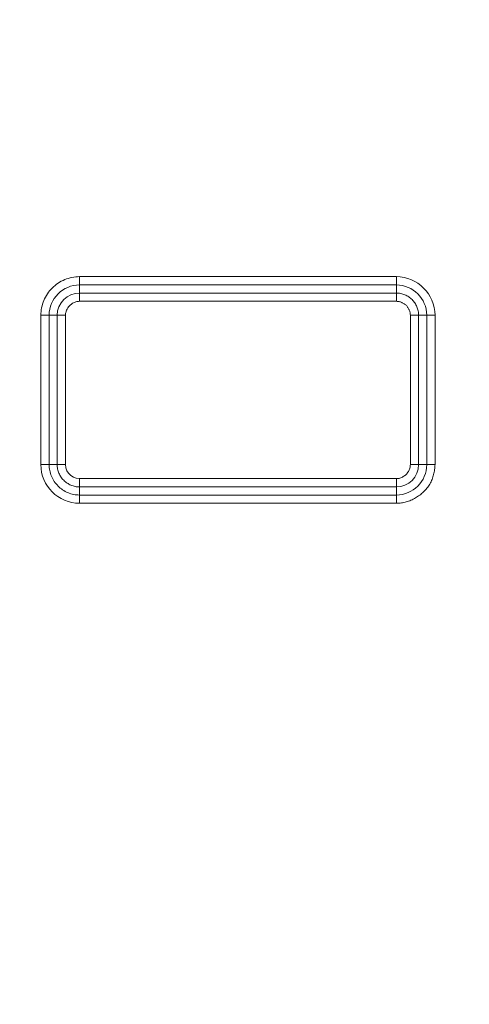
# Model space of a CAD drawing. Units: inches. Extents: x -165 to 168, y 0 to 226.
# Drawn here: x -103 to -102, y 9 to 12 of the extents above; entities that cross this region are included whole.
import ezdxf

# ---------------------------------------------------------------- set-up
doc = ezdxf.new("R2010")
doc.units = ezdxf.units.IN
doc.header["$MEASUREMENT"] = 0
doc.header["$PDMODE"] = 2
doc.header["$PDSIZE"] = 0.03
doc.layers.add('Unnamed [1]', color=7, linetype='Continuous', lineweight=0)
doc.styles.add('CK_TEXT_STYLE_0005', font='times.ttf', dxfattribs={"width": 0.75, "height": 4})
doc.styles.add('CK_TEXT_STYLE_0006', font='txt', dxfattribs={"width": 0.75, "height": 4})
doc.dimstyles.new('KEYCREATOR_DIMSTYLE', dxfattribs={"dimtxt": 4, "dimasz": 4, "dimexe": 1, "dimexo": 17, "dimgap": 1, "dimtad": 0, "dimtih": 1, "dimtoh": 1, "dimdec": 3, "dimzin": 4, "dimdsep": 46, "dimlunit": 3, "dimtxsty": 'CK_TEXT_STYLE_0005', "dimsah": 1, "dimcen": 0, "dimadec": 0, "dimazin": 0, "dimtfac": 1, "dimtdec": 3, "dimtofl": 0, "dimtmove": 0, "dimatfit": 3, "dimfxl": 1, "dimtolj": 1, "dimtzin": 0, "dimarcsym": 0})

# ---------------------------------------------------------------- blocks, each defined once
blk = doc.blocks.new('*D3')
at = {"layer": 'Defpoints', "color": 0}
for p in [(-126.1189, 99.6033), (-89.2728, 0), (-69.2667, 0)]:
    blk.add_point(p, dxfattribs=at)
at = {"layer": 'Unnamed [1]', "color": 18, "lineweight": -2, "true_color": 0x000000}
for p, q in [((-125.1189, 99.6033), (-68.2667, 99.6033)), ((-69.2667, 95.6033), (-69.2667, 54.669)), ((-69.2667, 4), (-69.2667, 42.1809)), ((-88.2728, 0), (-68.2667, 0))]:
    blk.add_line(p, q, dxfattribs=at)
at = {"layer": 'Unnamed [1]', "color": 18, "true_color": 0x000000}
for points in [[(-68.6001, 95.6033), (-69.9334, 95.6033), (-69.2667, 99.6033)], [(-69.9334, 4), (-68.6001, 4), (-69.2667, 0)]]:
    blk.add_solid(points, dxfattribs=at)
at = {"layer": 'Unnamed [1]', "color": 18, "lineweight": 0, "true_color": 0x000000, "insert": (-69.2667, 48.425), "char_height": 4, "attachment_point": 5, "line_spacing_factor": 0.96, "style": 'CK_TEXT_STYLE_0006'}
blk.add_mtext('\\A1;101"\\P{OAH}', dxfattribs=at)

msp = doc.modelspace()

# ---------------------------------------------------------------- linework, layer by layer
at = {"layer": 'Unnamed [1]', "color": 18, "linetype": 'Continuous', "lineweight": 0, "true_color": 0x000000}
for p, q in [((-103.2759519, 11.0106081), (-103.2759519, 10.9864599)), ((-103.2759519, 11.0106081), (-102.3529039, 11.010608)), ((-102.3529039, 11.010608), (-102.3529039, 10.9864599)), ((-103.2759519, 10.9628962), (-103.2759519, 10.9864599)), ((-103.2759519, 10.9864599), (-102.3529039, 10.9864599)), ((-103.2759519, 10.9628962), (-102.3529039, 10.9628962)), ((-103.2759519, 10.9628962), (-103.2759519, 10.9539671)), ((-102.3529039, 10.9864599), (-102.3529039, 10.9628962)), ((-102.3529039, 10.9628962), (-102.3529039, 10.9539671)), ((-103.2759519, 10.9539671), (-103.2759519, 10.9387481)), ((-103.2759519, 10.9387481), (-102.3529039, 10.9387481)), ((-102.3529039, 10.9539671), (-102.3529039, 10.9387481)), ((-103.3886286, 10.8979313), (-103.3644805, 10.8979313)), ((-103.3886286, 10.4628653), (-103.3886286, 10.8979313)), ((-103.3409168, 10.8979313), (-103.3644805, 10.8979313)), ((-103.3644805, 10.4628653), (-103.3644805, 10.8979313)), ((-103.3409168, 10.8979313), (-103.3319877, 10.8979313)), ((-103.3409168, 10.8979313), (-103.3409168, 10.4628653)), ((-103.3319877, 10.8979313), (-103.3167686, 10.8979313)), ((-103.3167686, 10.8979313), (-103.3167686, 10.4628653)), ((-102.296868, 10.8979313), (-102.3120871, 10.8979313)), ((-102.3120871, 10.8979313), (-102.3120871, 10.4628653)), ((-102.2879389, 10.8979313), (-102.296868, 10.8979313)), ((-102.2879389, 10.8979313), (-102.2879389, 10.4628653)), ((-102.2643753, 10.8979313), (-102.2879389, 10.8979313)), ((-102.2643753, 10.8979313), (-102.2643753, 10.4628653)), ((-102.2402271, 10.8979313), (-102.2643753, 10.8979313)), ((-102.2402271, 10.8979313), (-102.2402271, 10.4628653)), ((-103.3886286, 10.4628653), (-103.3644805, 10.4628653)), ((-103.3409168, 10.4628653), (-103.3644805, 10.4628653)), ((-103.3409168, 10.4628653), (-103.3319877, 10.4628653)), ((-103.3319877, 10.4628653), (-103.3167686, 10.4628653)), ((-102.296868, 10.4628653), (-102.3120871, 10.4628653)), ((-102.2879389, 10.4628653), (-102.296868, 10.4628653)), ((-102.2879389, 10.4628653), (-102.2643753, 10.4628653)), ((-102.2402271, 10.4628653), (-102.2643753, 10.4628653)), ((-103.2759519, 10.4220485), (-102.3529039, 10.4220485)), ((-103.2759519, 10.4068295), (-103.2759519, 10.4220485)), ((-102.3529039, 10.4068295), (-102.3529039, 10.4220485)), ((-103.2759519, 10.3979004), (-103.2759519, 10.4068295)), ((-103.2759519, 10.3979004), (-102.3529039, 10.3979004)), ((-103.2759519, 10.3979004), (-103.2759519, 10.3743367)), ((-102.3529039, 10.3979004), (-102.3529039, 10.4068295)), ((-102.3529039, 10.3979004), (-102.3529039, 10.3743367)), ((-102.3529039, 10.3743367), (-103.2759519, 10.3743367)), ((-103.2759519, 10.3501886), (-103.2759519, 10.3743367)), ((-102.3529038, 10.3501886), (-102.3529039, 10.3743367)), ((-102.3529038, 10.3501886), (-103.2759519, 10.3501886))]:
    msp.add_line(p, q, dxfattribs=at)
at = {"layer": 'Unnamed [1]', "color": 18, "linetype": 'Continuous', "lineweight": 0}
for points in [[(-103.2759519, 11.0106081), (-103.2814673, 11.0104647), (-103.2869656, 11.0100382), (-103.2924345, 11.0093343), (-103.2978623, 11.0083586), (-103.3032368, 11.0071166), (-103.3085461, 11.0056139), (-103.3137782, 11.0038562), (-103.3189212, 11.001849), (-103.323963, 10.999598), (-103.3288917, 10.9971087), (-103.3336953, 10.9943868), (-103.3383618, 10.9914378), (-103.3428792, 10.9882673), (-103.3472355, 10.984881), (-103.3514187, 10.9812844), (-103.3554169, 10.9774832), (-103.3592191, 10.973484), (-103.3628185, 10.969298), (-103.366209, 10.9649374), (-103.3693851, 10.9604145), (-103.3723406, 10.9557414), (-103.3750699, 10.9509305), (-103.377567, 10.945994), (-103.3798262, 10.9409441), (-103.3818414, 10.935793), (-103.383607, 10.930553), (-103.385117, 10.9252364), (-103.3863656, 10.9198553), (-103.3873469, 10.914422), (-103.388055, 10.9089487), (-103.3884842, 10.9034478), (-103.3886286, 10.8979313)], [(-102.2879389, 10.8979313), (-102.2880224, 10.9011105), (-102.2882707, 10.9042801), (-102.2886802, 10.9074332), (-102.2892475, 10.9105628), (-102.2899693, 10.9136619), (-102.290842, 10.9167237), (-102.2918622, 10.9197411), (-102.2930264, 10.9227072), (-102.2943313, 10.925615), (-102.2957733, 10.9284577), (-102.2973491, 10.9312282), (-102.2990551, 10.9339197), (-102.300888, 10.9365251), (-102.3028442, 10.9390375), (-102.3049204, 10.9414499), (-102.3071131, 10.9437555), (-102.3094183, 10.9459478), (-102.3118297, 10.948023), (-102.3143405, 10.9499776), (-102.3169437, 10.9518083), (-102.3196326, 10.9535118), (-102.3224003, 10.9550847), (-102.32524, 10.9565237), (-102.3281447, 10.9578255), (-102.3311077, 10.9589866), (-102.3341221, 10.9600038), (-102.337181, 10.9608736), (-102.3402776, 10.9615929), (-102.343405, 10.9621581), (-102.3465565, 10.9625659), (-102.349725, 10.9628131), (-102.3529039, 10.9628962)], [(-103.2759519, 10.9387481), (-103.2786015, 10.9386476), (-103.2812253, 10.9383514), (-103.2838154, 10.9378671), (-103.2863643, 10.9372024), (-103.288864, 10.9363651), (-103.291307, 10.935363), (-103.2936855, 10.9342037), (-103.2959918, 10.9328949), (-103.2982182, 10.9314444), (-103.3003568, 10.9298599), (-103.3024001, 10.9281491), (-103.3043403, 10.9263197), (-103.3061696, 10.9243796), (-103.3078804, 10.9223363), (-103.3094649, 10.9201976), (-103.3109154, 10.9179713), (-103.3122242, 10.915665), (-103.3133835, 10.9132865), (-103.3143857, 10.9108435), (-103.315223, 10.9083437), (-103.3158876, 10.9057949), (-103.3163719, 10.9032047), (-103.3166682, 10.900581), (-103.3167686, 10.8979313)], [(-102.3120871, 10.8979313), (-102.3121397, 10.8999264), (-102.3122961, 10.9019161), (-102.3125541, 10.9038958), (-102.3129115, 10.9058612), (-102.313366, 10.9078078), (-102.3139156, 10.9097313), (-102.3145579, 10.9116273), (-102.3152908, 10.9134912), (-102.3161121, 10.9153188), (-102.3170196, 10.9171056), (-102.3180111, 10.9188471), (-102.3190844, 10.9205391), (-102.3202372, 10.922177), (-102.3214675, 10.9237564), (-102.3227729, 10.925273), (-102.3241513, 10.9267223), (-102.3256002, 10.9281003), (-102.3271156, 10.9294045), (-102.3286931, 10.9306328), (-102.3303285, 10.9317832), (-102.3320176, 10.9328536), (-102.3337559, 10.9338418), (-102.3355392, 10.9347458), (-102.3373632, 10.9355636), (-102.3392236, 10.9362929), (-102.341116, 10.9369318), (-102.3430363, 10.937478), (-102.34498, 10.9379297), (-102.346943, 10.9382846), (-102.3489208, 10.9385407), (-102.3509092, 10.9386959), (-102.3529039, 10.9387481)], [(-103.3644805, 10.4628653), (-103.3643679, 10.4585332), (-103.3640331, 10.4542132), (-103.3634805, 10.449915), (-103.3627144, 10.445648), (-103.3617391, 10.441422), (-103.3605592, 10.4372465), (-103.3591789, 10.4331312), (-103.3576025, 10.4290855), (-103.3558346, 10.4251192), (-103.3538794, 10.4212417), (-103.3517413, 10.4174628), (-103.3494247, 10.413792), (-103.3469339, 10.4102388), (-103.3442734, 10.406813), (-103.3414474, 10.403524), (-103.3384605, 10.4003815), (-103.3353177, 10.3973943), (-103.332028, 10.3945676), (-103.3286009, 10.3919058), (-103.3250462, 10.3894135), (-103.3213735, 10.387095), (-103.3175924, 10.3849548), (-103.3137128, 10.3829973), (-103.3097441, 10.3812271), (-103.3056961, 10.3796484), (-103.3015785, 10.3782659), (-103.2974009, 10.3770838), (-103.293173, 10.3761067), (-103.2889045, 10.375339), (-103.2846051, 10.3747851), (-103.2802843, 10.3744496), (-103.2759519, 10.3743367)], [(-103.3409168, 10.4628653), (-103.3408346, 10.4596895), (-103.34059, 10.4565263), (-103.3401862, 10.4533821), (-103.3396262, 10.4502635), (-103.3389131, 10.4471769), (-103.3380502, 10.444129), (-103.3370403, 10.4411261), (-103.3358867, 10.4381748), (-103.3345925, 10.4352816), (-103.3331608, 10.432453), (-103.3315946, 10.4296956), (-103.329897, 10.4270157), (-103.3280713, 10.42442), (-103.3261204, 10.421915), (-103.3240475, 10.4195071), (-103.3218557, 10.4172028), (-103.3195487, 10.4150083), (-103.3171331, 10.4129277), (-103.3146162, 10.4109649), (-103.312005, 10.4091237), (-103.3093069, 10.4074079), (-103.3065291, 10.4058214), (-103.3036787, 10.4043678), (-103.300763, 10.4030511), (-103.2977892, 10.401875), (-103.2947646, 10.4008434), (-103.2916962, 10.39996), (-103.2885914, 10.3992287), (-103.2854573, 10.3986533), (-103.2823013, 10.3982375), (-103.2791304, 10.3979853), (-103.2759519, 10.3979004)], [(-102.3529039, 10.4220485), (-102.3502543, 10.422149), (-102.3476306, 10.4224453), (-102.3450405, 10.4229296), (-102.3424917, 10.4235943), (-102.339992, 10.4244316), (-102.337549, 10.4254338), (-102.3351705, 10.4265931), (-102.3328643, 10.4279019), (-102.3306379, 10.4293525), (-102.3284992, 10.430937), (-102.3264559, 10.4326478), (-102.3245157, 10.4344772), (-102.3226864, 10.4364174), (-102.3209755, 10.4384607), (-102.319391, 10.4405994), (-102.3179405, 10.4428257), (-102.3166317, 10.445132), (-102.3154723, 10.4475105), (-102.3144701, 10.4499535), (-102.3136328, 10.4524532), (-102.3129681, 10.455002), (-102.3124838, 10.4575921), (-102.3121876, 10.4602158), (-102.3120871, 10.4628653)], [(-102.3529038, 10.3501886), (-102.3492322, 10.3502551), (-102.3455728, 10.3504532), (-102.3419283, 10.3507806), (-102.3383014, 10.351235), (-102.334695, 10.351814), (-102.3311118, 10.3525155), (-102.3275544, 10.3533372), (-102.3240257, 10.3542767), (-102.3205284, 10.3553318), (-102.3170652, 10.3565002), (-102.3136388, 10.3577796), (-102.3102521, 10.3591678), (-102.3069078, 10.3606624), (-102.3036085, 10.3622612), (-102.3003571, 10.3639619), (-102.2971563, 10.3657622), (-102.2940088, 10.3676599), (-102.2909174, 10.3696526), (-102.2878848, 10.3717381), (-102.2849138, 10.3739141), (-102.282007, 10.3761783), (-102.2791673, 10.3785284), (-102.2763974, 10.3809622), (-102.2737, 10.3834773), (-102.2710779, 10.3860716), (-102.2685338, 10.3887426), (-102.2660705, 10.3914882), (-102.2636906, 10.394306), (-102.261397, 10.3971937), (-102.2591924, 10.4001492), (-102.2571124, 10.4031979), (-102.2551858, 10.4063587), (-102.2534056, 10.4096189), (-102.2517645, 10.412966), (-102.2502553, 10.4163873), (-102.2488707, 10.4198703), (-102.2476037, 10.4234024), (-102.246447, 10.426971), (-102.2453933, 10.4305636), (-102.2444355, 10.4341675), (-102.2435664, 10.4377702), (-102.2427788, 10.4413591), (-102.2420694, 10.444926), (-102.2414512, 10.4484809), (-102.240941, 10.4520379), (-102.2405557, 10.4556115), (-102.2403121, 10.4592158), (-102.2402271, 10.4628653)]]:
    msp.add_lwpolyline(points, dxfattribs=at)
at = {"layer": 'Unnamed [1]', "color": 18, "linetype": 'Continuous', "lineweight": 0, "true_color": 0x000000}
msp.add_lwpolyline([(-103.3167686, 10.4628653), (-103.3155626, 10.4536774), (-103.312514, 10.4451287), (-103.3077411, 10.4375513), (-103.3014293, 10.4312396), (-103.2938238, 10.4264385), (-103.2852199, 10.4233347), (-103.2759519, 10.4220485)], dxfattribs=at)
for centre, radius, start, end in [((-102.3534883, 10.8973469), 0.1132626, 0.2956328, 89.7043669), ((-103.2757252, 10.8977046), 0.0887556, 90.1463646, 179.853633), ((-103.2754189, 10.8973984), 0.0655, 90.4662043, 179.5337974), ((-102.3531956, 10.8976396), 0.0888208, 0.1881751, 89.8118224), ((-103.2753734, 10.4634438), 0.1132567, 180.2926396, 269.7073575), ((-102.3534365, 10.463398), 0.0654998, 270.4659751, 359.5340286), ((-102.3531912, 10.4631526), 0.0888164, 270.1853673, 359.8146395)]:
    msp.add_arc(centre, radius, start, end, dxfattribs=at)

# ---------------------------------------------------------------- dimensions: what is measured, and where the dimension line sits
at = {"layer": 'Unnamed [1]', "color": 18, "lineweight": 0, "true_color": 0x000000}
dim = msp.add_linear_dim(base=(-69.2667389, 0.0000338), p1=(-126.1189218, 99.6032724), p2=(-89.272816, 0.0000338), angle=90, text='101"\\P{OAH}', dimstyle='KEYCREATOR_DIMSTYLE', override={"dimexo": 1, "dimdec": 6, "dimlunit": 5, "dimtxsty": 'CK_TEXT_STYLE_0006', "dimtdec": 6, "dimfrac": 2}, dxfattribs=at)
dim.commit()
dim.dimension.update_dxf_attribs({"geometry": '*D3', "text_midpoint": (-69.2667389, 48.4249916), "dimtype": 160, "text_rotation": 360})

doc.saveas('drawing.dxf')
